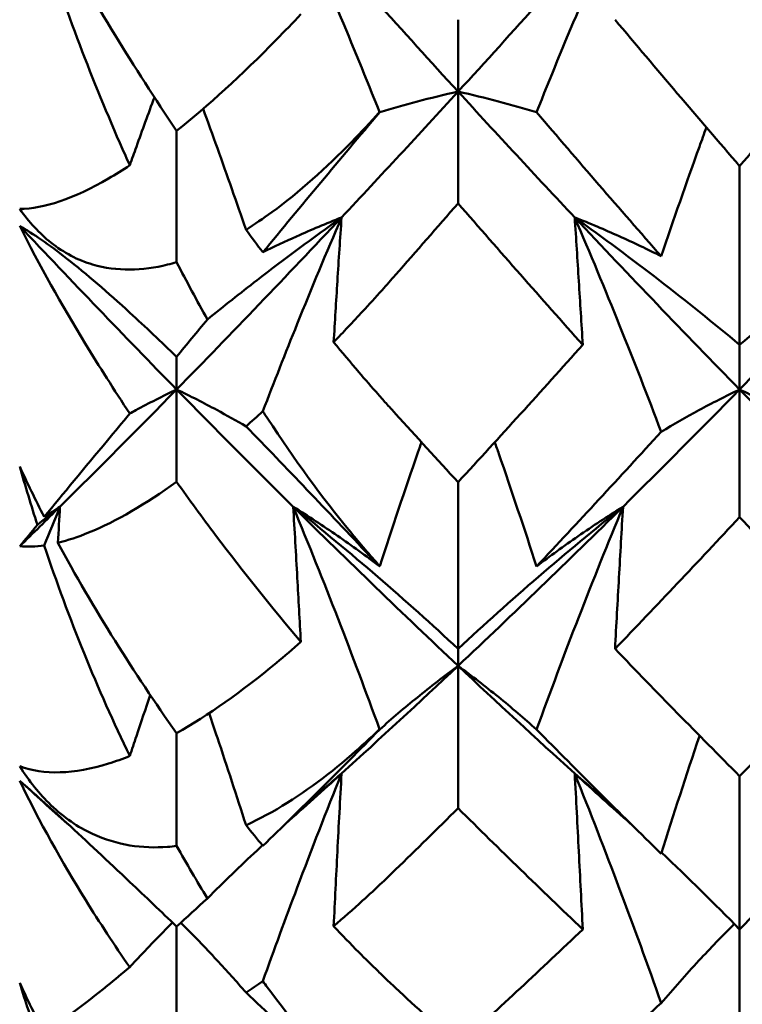
# Model space of a CAD drawing. Units: millimetres. Extents: x 6 to 588, y 6 to 414.
# Drawn here: x 368 to 370, y 284 to 286 of the extents above; entities that cross this region are included whole.
import ezdxf

# ---------------------------------------------------------------- set-up
doc = ezdxf.new("R2010")
doc.units = ezdxf.units.MM
doc.layers.add('Sichtbare Kanten(SuP)', color=7, linetype='Continuous', lineweight=50)

msp = doc.modelspace()

# ---------------------------------------------------------------- linework, layer by layer
at = {"layer": 'Sichtbare Kanten(SuP)'}
for p, q in [((369.4206, 285.6376), (369.4206, 285.8019)), ((369.4206, 285.6376), (369.4206, 285.3824)), ((368.7778, 285.5477), (368.7778, 285.248)), ((370.0635, 285.4676), (370.0635, 285.0592)), ((370.0635, 284.9572), (370.0635, 285.0592)), ((368.7778, 284.9572), (368.7778, 285.0317)), ((368.7778, 284.9572), (368.7778, 284.746)), ((370.0635, 284.9572), (370.0635, 284.6658)), ((369.4206, 284.7454), (369.4206, 284.3646)), ((369.4206, 284.3258), (369.4206, 284.3646)), ((369.4206, 284.3258), (369.4206, 284.0005)), ((368.7778, 284.172), (368.7778, 283.9144)), ((370.0635, 284.074), (370.0635, 283.7238)), ((368.7778, 283.7304), (368.7778, 283.4899)), ((370.0635, 283.7238), (370.0635, 283.3918))]:
    msp.add_line(p, q, dxfattribs=at)
for points, knots in [([(369.044, 286.0568), (369.0792, 285.9785), (369.1134, 285.9001), (369.179, 285.7449), (369.2106, 285.668), (369.2413, 285.5911)], [-0.05792103, -0.05792103, -0.05792103, -0.05792103, -0.02869146, -0.02869146, -0.00007799, -0.00007799, -0.00007799, -0.00007799]), ([(369.7972, 286.0568), (369.7625, 285.9796), (369.7288, 285.9023), (369.663, 285.7469), (369.6309, 285.6687), (369.5998, 285.5905)], [-0.05792102, -0.05792102, -0.05792102, -0.05792102, -0.02909111, -0.02909111, 0, 0, 0, 0]), ([(368.5067, 285.9921), (368.5462, 285.9196), (368.5899, 285.8441), (368.6816, 285.6943), (368.7286, 285.621), (368.7778, 285.5477)], [0.01884401, 0.01884401, 0.01884401, 0.01884401, 0.04213473, 0.04213473, 0.06386091, 0.06386091, 0.06386091, 0.06386091]), ([(368.6708, 285.4694), (368.6675, 285.4767), (368.6642, 285.4841), (368.5916, 285.647), (368.5291, 285.8094), (368.4754, 285.9755)], [0.12335607, 0.12335607, 0.12335607, 0.12335607, 0.12582996, 0.12582996, 0.17822374, 0.17822374, 0.17822374, 0.17822374]), ([(368.7778, 285.5477), (368.8495, 285.605), (368.926, 285.6752), (369.0245, 285.7754), (369.043, 285.7946), (369.0615, 285.8143)], [0.061272, 0.061272, 0.061272, 0.061272, 0.0916104, 0.0916104, 0.0986226, 0.0986226, 0.0986226, 0.0986226]), ([(368.6708, 285.4694), (368.6758, 285.4835), (368.6808, 285.4976), (368.6994, 285.5493), (368.7132, 285.5869), (368.7271, 285.6245)], [-0.0340467, -0.0340467, -0.0340467, -0.0340467, -0.02907337, -0.02907337, -0.01582492, -0.01582492, -0.01582492, -0.01582492]), ([(369.2417, 285.5906), (369.2695, 285.5991), (369.2981, 285.6072), (369.3576, 285.623), (369.3886, 285.6305), (369.4206, 285.6376)], [-0.05835006, -0.05835006, -0.05835006, -0.05835006, -0.02947648, -0.02947648, 0, 0, 0, 0]), ([(369.5998, 285.5905), (369.5715, 285.5991), (369.5425, 285.6074), (369.4828, 285.6232), (369.4522, 285.6306), (369.4206, 285.6376)], [-0.0584267, -0.0584267, -0.0584267, -0.0584267, -0.02907351, -0.02907351, 0, 0, 0, 0]), ([(368.9363, 285.3222), (368.9149, 285.3843), (368.8931, 285.4463), (368.8601, 285.5382), (368.8492, 285.5682), (368.8382, 285.5981)], [-0.05132137, -0.05132137, -0.05132137, -0.05132137, -0.02947638, -0.02947638, -0.01892798, -0.01892798, -0.01892798, -0.01892798]), ([(369.2413, 285.5911), (369.2204, 285.5677), (369.1992, 285.545), (369.1195, 285.4633), (369.0583, 285.4083), (368.9754, 285.3477), (368.9557, 285.3343), (368.9363, 285.3222)], [0.00622993, 0.00622993, 0.00622993, 0.00622993, 0.01679331, 0.01679331, 0.0454219, 0.0454219, 0.05443185, 0.05443185, 0.05443185, 0.05443185]), ([(368.9747, 285.2705), (369.0181, 285.323), (369.0624, 285.3765), (369.1506, 285.4823), (369.1955, 285.5359), (369.2417, 285.5906)], [0.14519509, 0.14519509, 0.14519509, 0.14519509, 0.17359054, 0.17359054, 0.2009578, 0.2009578, 0.2009578, 0.2009578]), ([(369.8844, 285.2616), (369.9126, 285.345), (369.9417, 285.4285), (369.9769, 285.5264), (369.9823, 285.5412), (369.9876, 285.5559)], [-0.0584267, -0.0584267, -0.0584267, -0.0584267, -0.02907357, -0.02907357, -0.02388829, -0.02388829, -0.02388829, -0.02388829]), ([(368.4195, 285.3697), (368.4744, 285.3697), (368.5429, 285.3932), (368.6381, 285.4485), (368.6542, 285.4585), (368.6708, 285.4694)], [0, 0, 0, 0, 0.03803853, 0.03803853, 0.04560072, 0.04560072, 0.04560072, 0.04560072]), ([(368.7778, 285.248), (368.7708, 285.2459), (368.7639, 285.2441), (368.6998, 285.2283), (368.6416, 285.2262), (368.5522, 285.2527), (368.5203, 285.2693), (368.4644, 285.3138), (368.4406, 285.3396), (368.4195, 285.3697)], [0.07975202, 0.07975202, 0.07975202, 0.07975202, 0.08321059, 0.08321059, 0.11215255, 0.11215255, 0.12962736, 0.12962736, 0.14518732, 0.14518732, 0.14518732, 0.14518732]), ([(368.6708, 284.9021), (368.6351, 284.9562), (368.6011, 285.0097), (368.5154, 285.1507), (368.4641, 285.2416), (368.4195, 285.3307)], [0.10743361, 0.10743361, 0.10743361, 0.10743361, 0.12903918, 0.12903918, 0.16532157, 0.16532157, 0.16532157, 0.16532157]), ([(368.4195, 285.3307), (368.4502, 285.313), (368.4859, 285.2883), (368.5722, 285.2208), (368.621, 285.1785), (368.7066, 285.1001), (368.7424, 285.0661), (368.7778, 285.0317)], [0, 0, 0, 0, 0.018613, 0.018613, 0.03936909, 0.03936909, 0.05408151, 0.05408151, 0.05408151, 0.05408151]), ([(368.8482, 285.1172), (368.8854, 285.1473), (368.9231, 285.1772), (369.0242, 285.2553), (369.0885, 285.3032), (369.1544, 285.3502)], [-0.04958342, -0.04958342, -0.04958342, -0.04958342, -0.03079213, -0.03079213, 0, 0, 0, 0]), ([(369.1544, 285.3502), (369.1197, 285.2693), (369.086, 285.1881), (369.0264, 285.0404), (369.0003, 284.9739), (368.9747, 284.9073)], [-0.05792102, -0.05792102, -0.05792102, -0.05792102, -0.02909091, -0.02909091, -0.00550679, -0.00550679, -0.00550679, -0.00550679]), ([(369.1544, 285.3502), (369.1192, 285.3363), (369.085, 285.3218), (369.0255, 285.295), (368.9998, 285.2829), (368.9747, 285.2705)], [-0.05792103, -0.05792103, -0.05792103, -0.05792103, -0.02869137, -0.02869137, -0.0055068, -0.0055068, -0.0055068, -0.0055068]), ([(369.1364, 285.0652), (369.1392, 285.1117), (369.142, 285.1582), (369.148, 285.2532), (369.1512, 285.3017), (369.1544, 285.3502)], [-0.04770715, -0.04770715, -0.04770715, -0.04770715, -0.02435608, -0.02435608, 0, 0, 0, 0]), ([(370.0635, 285.0592), (370.0038, 285.1091), (369.9425, 285.1583), (369.817, 285.2553), (369.7527, 285.3032), (369.6869, 285.3502)], [-0.06156924, -0.06156924, -0.06156924, -0.06156924, -0.03079281, -0.03079281, 0, 0, 0, 0]), ([(369.6869, 285.3502), (369.7221, 285.2681), (369.7562, 285.1859), (369.822, 285.0227), (369.8536, 284.9417), (369.8844, 284.8606)], [-0.05792103, -0.05792103, -0.05792103, -0.05792103, -0.02869146, -0.02869146, 0, 0, 0, 0]), ([(369.6869, 285.3502), (369.7216, 285.3365), (369.7553, 285.3222), (369.8211, 285.2926), (369.8532, 285.2773), (369.8844, 285.2616)], [-0.05792102, -0.05792102, -0.05792102, -0.05792102, -0.02909106, -0.02909106, 0, 0, 0, 0]), ([(369.7052, 285.0592), (369.7023, 285.1077), (369.6993, 285.1562), (369.6932, 285.2532), (369.6901, 285.3017), (369.6869, 285.3502)], [-0.04871241, -0.04871241, -0.04871241, -0.04871241, -0.02435608, -0.02435608, 0, 0, 0, 0]), ([(370.0635, 285.0592), (370.1232, 285.1091), (370.1844, 285.1583), (370.3099, 285.2553), (370.3742, 285.3032), (370.4401, 285.3502)], [-0.06156924, -0.06156924, -0.06156924, -0.06156924, -0.03079306, -0.03079306, 0, 0, 0, 0]), ([(369.2778, 285.2191), (369.2675, 285.2074), (369.2572, 285.1958), (369.2321, 285.1678), (369.2174, 285.1516), (369.1805, 285.1116), (369.1584, 285.0881), (369.1364, 285.0652)], [0.00001227, 0.00001227, 0.00001227, 0.00001227, 0.00532055, 0.00532055, 0.01292854, 0.01292854, 0.02435377, 0.02435377, 0.02435377, 0.02435377]), ([(369.1364, 285.0652), (369.1555, 285.0421), (369.1747, 285.0193), (369.2086, 284.9798), (369.2232, 284.9629), (369.2449, 284.9384), (369.2519, 284.9305), (369.2652, 284.9156), (369.2715, 284.9087), (369.2778, 284.9017)], [0.11254248, 0.11254248, 0.11254248, 0.11254248, 0.11995033, 0.11995033, 0.12559689, 0.12559689, 0.12829462, 0.12829462, 0.13071143, 0.13071143, 0.13071143, 0.13071143]), ([(368.6708, 284.9021), (368.6754, 284.9047), (368.68, 284.9072), (368.7148, 284.926), (368.7458, 284.9418), (368.7778, 284.9572)], [-0.03404656, -0.03404656, -0.03404656, -0.03404656, -0.02947626, -0.02947626, 0, 0, 0, 0]), ([(368.9363, 284.8729), (368.9145, 284.8856), (368.8923, 284.8981), (368.8399, 284.9264), (368.8093, 284.9421), (368.7778, 284.9572)], [-0.05132138, -0.05132138, -0.05132138, -0.05132138, -0.02907331, -0.02907331, 0, 0, 0, 0]), ([(369.8844, 284.8606), (369.9122, 284.8773), (369.9409, 284.8937), (370.0005, 284.926), (370.0315, 284.9418), (370.0635, 284.9572)], [-0.05842671, -0.05842671, -0.05842671, -0.05842671, -0.02947648, -0.02947648, 0, 0, 0, 0]), ([(370.2426, 284.8606), (370.2144, 284.8776), (370.1853, 284.8942), (370.1256, 284.9264), (370.095, 284.9421), (370.0635, 284.9572)], [-0.0584267, -0.0584267, -0.0584267, -0.0584267, -0.02907351, -0.02907351, 0, 0, 0, 0]), ([(368.4754, 284.6665), (368.5183, 284.7183), (368.5669, 284.7767), (368.6365, 284.8607), (368.6535, 284.8812), (368.6708, 284.9021)], [0.01944841, 0.01944841, 0.01944841, 0.01944841, 0.06147768, 0.06147768, 0.0745884, 0.0745884, 0.0745884, 0.0745884]), ([(369.2417, 284.5537), (369.2193, 284.5787), (369.1971, 284.6045), (369.1092, 284.7115), (369.0459, 284.7987), (368.9822, 284.8958), (368.9784, 284.9015), (368.9747, 284.9073)], [0.00624373, 0.00624373, 0.00624373, 0.00624373, 0.01801985, 0.01801985, 0.05384472, 0.05384472, 0.05609119, 0.05609119, 0.05609119, 0.05609119]), ([(368.9363, 284.8729), (369.027, 284.7798), (369.1223, 284.6791), (369.2266, 284.5687), (369.234, 284.5609), (369.2413, 284.5532)], [0.07636303, 0.07636303, 0.07636303, 0.07636303, 0.11414993, 0.11414993, 0.11702049, 0.11702049, 0.11702049, 0.11702049]), ([(369.2417, 284.5537), (369.2699, 284.6404), (369.2989, 284.727), (369.3315, 284.8212), (369.3342, 284.829), (369.3369, 284.8368)], [-0.05835005, -0.05835005, -0.05835005, -0.05835005, -0.02907337, -0.02907337, -0.02644365, -0.02644365, -0.02644365, -0.02644365]), ([(369.5998, 284.553), (369.5719, 284.6387), (369.5433, 284.7244), (369.5106, 284.8189), (369.5075, 284.8278), (369.5044, 284.8368)], [-0.05842671, -0.05842671, -0.05842671, -0.05842671, -0.02947638, -0.02947638, -0.02644348, -0.02644348, -0.02644348, -0.02644348]), ([(368.7778, 284.746), (368.708, 284.6961), (368.6401, 284.656), (368.5528, 284.6203), (368.5293, 284.6125), (368.5067, 284.607)], [0.08749042, 0.08749042, 0.08749042, 0.08749042, 0.12538914, 0.12538914, 0.13976463, 0.13976463, 0.13976463, 0.13976463]), ([(369.0615, 284.3804), (368.9962, 284.4573), (368.9309, 284.5391), (368.8362, 284.6649), (368.8066, 284.7055), (368.7778, 284.746)], [0.03711311, 0.03711311, 0.03711311, 0.03711311, 0.07079403, 0.07079403, 0.08678925, 0.08678925, 0.08678925, 0.08678925]), ([(369.4206, 284.3646), (369.3609, 284.4203), (369.2997, 284.4752), (369.1742, 284.5835), (369.1099, 284.6369), (369.044, 284.6894)], [-0.06156924, -0.06156924, -0.06156924, -0.06156924, -0.03079186, -0.03079186, 0, 0, 0, 0]), ([(369.044, 284.6894), (369.0792, 284.6042), (369.1134, 284.5187), (369.179, 284.3493), (369.2106, 284.2652), (369.2413, 284.1811)], [-0.05792103, -0.05792103, -0.05792103, -0.05792103, -0.02869125, -0.02869125, -0.00007799, -0.00007799, -0.00007799, -0.00007799]), ([(369.044, 284.6894), (369.0787, 284.6678), (369.1124, 284.6456), (369.1781, 284.6002), (369.2101, 284.5769), (369.2413, 284.5532)], [-0.05792102, -0.05792102, -0.05792102, -0.05792102, -0.02909085, -0.02909085, -0.00007799, -0.00007799, -0.00007799, -0.00007799]), ([(369.0615, 284.3804), (369.0589, 284.4293), (369.0562, 284.4782), (369.0504, 284.5812), (369.0472, 284.6353), (369.044, 284.6894)], [-0.04634495, -0.04634495, -0.04634495, -0.04634495, -0.02435608, -0.02435608, 0, 0, 0, 0]), ([(369.4206, 284.3646), (369.4804, 284.4203), (369.5416, 284.4752), (369.6671, 284.5835), (369.7314, 284.6369), (369.7972, 284.6894)], [-0.06156924, -0.06156924, -0.06156924, -0.06156924, -0.03079213, -0.03079213, 0, 0, 0, 0]), ([(369.7972, 284.6894), (369.7625, 284.6054), (369.7288, 284.5211), (369.663, 284.3514), (369.6309, 284.266), (369.5998, 284.1804)], [-0.05792102, -0.05792102, -0.05792102, -0.05792102, -0.02909091, -0.02909091, 0, 0, 0, 0]), ([(369.7972, 284.6894), (369.762, 284.6675), (369.7279, 284.645), (369.6622, 284.5995), (369.6305, 284.5765), (369.5998, 284.553)], [-0.05792103, -0.05792103, -0.05792103, -0.05792103, -0.02869137, -0.02869137, 0, 0, 0, 0]), ([(369.7789, 284.3646), (369.7818, 284.4188), (369.7848, 284.4729), (369.7909, 284.5812), (369.794, 284.6353), (369.7972, 284.6894)], [-0.04871241, -0.04871241, -0.04871241, -0.04871241, -0.02435608, -0.02435608, 0, 0, 0, 0]), ([(368.5067, 284.607), (368.5462, 284.5337), (368.5899, 284.4586), (368.6816, 284.3121), (368.7286, 284.2415), (368.7778, 284.172)], [0.01884399, 0.01884399, 0.01884399, 0.01884399, 0.04212684, 0.04212684, 0.06386082, 0.06386082, 0.06386082, 0.06386082]), ([(368.7778, 284.172), (368.8495, 284.2127), (368.926, 284.2667), (369.0245, 284.3482), (369.043, 284.3641), (369.0615, 284.3804)], [0.061272, 0.061272, 0.061272, 0.061272, 0.0916104, 0.0916104, 0.0986226, 0.0986226, 0.0986226, 0.0986226]), ([(369.2417, 284.1806), (369.2695, 284.2054), (369.2981, 284.2298), (369.3576, 284.2782), (369.3886, 284.3022), (369.4206, 284.3258)], [-0.05835006, -0.05835006, -0.05835006, -0.05835006, -0.02947626, -0.02947626, 0, 0, 0, 0]), ([(369.5998, 284.1804), (369.5715, 284.2056), (369.5425, 284.2304), (369.4828, 284.2789), (369.4522, 284.3026), (369.4206, 284.3258)], [-0.0584267, -0.0584267, -0.0584267, -0.0584267, -0.02907331, -0.02907331, 0, 0, 0, 0]), ([(368.6708, 284.1199), (368.6758, 284.135), (368.6808, 284.1502), (368.6964, 284.1966), (368.707, 284.2278), (368.7177, 284.259)], [-0.0340467, -0.0340467, -0.0340467, -0.0340467, -0.02907315, -0.02907315, -0.01881214, -0.01881214, -0.01881214, -0.01881214]), ([(368.9363, 283.9618), (368.9149, 284.0285), (368.8931, 284.0951), (368.8646, 284.1803), (368.8583, 284.199), (368.852, 284.2177)], [-0.05132137, -0.05132137, -0.05132137, -0.05132137, -0.02947615, -0.02947615, -0.02334041, -0.02334041, -0.02334041, -0.02334041]), ([(369.2413, 284.1811), (369.2204, 284.161), (369.1992, 284.1416), (369.1195, 284.0726), (369.0583, 284.0275), (368.9754, 283.9807), (368.9557, 283.9707), (368.9363, 283.9618)], [0.00622993, 0.00622993, 0.00622993, 0.00622993, 0.01679331, 0.01679331, 0.0454219, 0.0454219, 0.05443185, 0.05443185, 0.05443185, 0.05443185]), ([(368.9747, 283.9145), (369.0181, 283.9566), (369.0624, 284.0002), (369.1506, 284.0882), (369.1955, 284.1335), (369.2417, 284.1806)], [0.14519509, 0.14519509, 0.14519509, 0.14519509, 0.17359054, 0.17359054, 0.2009578, 0.2009578, 0.2009578, 0.2009578]), ([(369.8844, 283.8966), (369.9126, 283.9863), (369.9417, 284.0759), (369.9717, 284.1656), (369.9718, 284.166), (369.9719, 284.1663)], [-0.0584267, -0.0584267, -0.0584267, -0.0584267, -0.02907337, -0.02907337, -0.0289716, -0.0289716, -0.0289716, -0.0289716]), ([(368.4195, 284.0964), (368.4744, 284.076), (368.5429, 284.078), (368.6381, 284.1075), (368.6542, 284.1133), (368.6708, 284.1199)], [0, 0, 0, 0, 0.03803853, 0.03803853, 0.04560072, 0.04560072, 0.04560072, 0.04560072]), ([(368.7778, 283.9144), (368.7708, 283.9135), (368.7639, 283.9128), (368.6998, 283.908), (368.6416, 283.9159), (368.5522, 283.9575), (368.5203, 283.9794), (368.4644, 284.0331), (368.4406, 284.0629), (368.4195, 284.0964)], [0.07975202, 0.07975202, 0.07975202, 0.07975202, 0.08321059, 0.08321059, 0.11215255, 0.11215255, 0.12962736, 0.12962736, 0.14518732, 0.14518732, 0.14518732, 0.14518732]), ([(369.1544, 284.0798), (369.1197, 283.9932), (369.086, 283.9064), (369.0264, 283.7483), (369.0003, 283.677), (368.9747, 283.6055)], [-0.05792102, -0.05792102, -0.05792102, -0.05792102, -0.02909068, -0.02909068, -0.00550679, -0.00550679, -0.00550679, -0.00550679]), ([(369.1544, 284.0798), (369.1192, 284.05), (369.085, 284.0197), (369.0434, 283.981), (369.035, 283.9731), (369.0267, 283.9652)], [-0.05792103, -0.05792103, -0.05792103, -0.05792103, -0.02869115, -0.02869115, -0.02124868, -0.02124868, -0.02124868, -0.02124868]), ([(369.1364, 283.7311), (369.1392, 283.788), (369.142, 283.8449), (369.148, 283.9611), (369.1512, 284.0204), (369.1544, 284.0798)], [-0.04770715, -0.04770715, -0.04770715, -0.04770715, -0.02435608, -0.02435608, 0, 0, 0, 0]), ([(369.6869, 284.0798), (369.7221, 283.992), (369.7562, 283.904), (369.822, 283.7293), (369.8536, 283.6424), (369.8844, 283.5555)], [-0.05792103, -0.05792103, -0.05792103, -0.05792103, -0.02869125, -0.02869125, 0, 0, 0, 0]), ([(369.6869, 284.0798), (369.7216, 284.0504), (369.7553, 284.0205), (369.7969, 283.9819), (369.8058, 283.9735), (369.8146, 283.9652)], [-0.05792102, -0.05792102, -0.05792102, -0.05792102, -0.02909085, -0.02909085, -0.02124858, -0.02124858, -0.02124858, -0.02124858]), ([(369.7052, 283.7238), (369.7023, 283.7831), (369.6993, 283.8424), (369.6932, 283.9611), (369.6901, 284.0204), (369.6869, 284.0798)], [-0.04871241, -0.04871241, -0.04871241, -0.04871241, -0.02435608, -0.02435608, 0, 0, 0, 0]), ([(368.6708, 283.6372), (368.6355, 283.6883), (368.6019, 283.7396), (368.5161, 283.8781), (368.4644, 283.9701), (368.4195, 284.0632)], [0.10746482, 0.10746482, 0.10746482, 0.10746482, 0.12882649, 0.12882649, 0.16534605, 0.16534605, 0.16534605, 0.16534605]), ([(368.4195, 284.0632), (368.4502, 284.0366), (368.4859, 284.0046), (368.5722, 283.9253), (368.621, 283.8794), (368.7066, 283.7983), (368.7424, 283.7642), (368.7778, 283.7304)], [0, 0, 0, 0, 0.018613, 0.018613, 0.03936909, 0.03936909, 0.0540816, 0.0540816, 0.0540816, 0.0540816]), ([(368.8482, 283.7946), (368.8854, 283.8315), (368.9232, 283.8681), (368.9655, 283.9081), (368.9696, 283.912), (368.9737, 283.9158)], [-0.04958342, -0.04958342, -0.04958342, -0.04958342, -0.0307911, -0.0307911, -0.02880129, -0.02880129, -0.02880129, -0.02880129]), ([(369.2778, 283.8602), (369.2675, 283.8502), (369.2572, 283.8403), (369.2321, 283.8166), (369.2174, 283.8029), (369.1805, 283.7694), (369.1584, 283.7499), (369.1364, 283.7311)], [0.00001227, 0.00001227, 0.00001227, 0.00001227, 0.00532055, 0.00532055, 0.01292854, 0.01292854, 0.02435377, 0.02435377, 0.02435377, 0.02435377]), ([(368.6708, 283.6372), (368.6754, 283.6423), (368.68, 283.6473), (368.7119, 283.6817), (368.7398, 283.7107), (368.7685, 283.7392)], [-0.03404656, -0.03404656, -0.03404656, -0.03404656, -0.02947601, -0.02947601, -0.00284428, -0.00284428, -0.00284428, -0.00284428]), ([(368.9363, 283.5795), (368.9145, 283.6045), (368.8923, 283.6292), (368.8429, 283.6825), (368.8155, 283.7109), (368.7873, 283.7389)], [-0.05132138, -0.05132138, -0.05132138, -0.05132138, -0.02907308, -0.02907308, -0.00292772, -0.00292772, -0.00292772, -0.00292772]), ([(369.1364, 283.7311), (369.1555, 283.7108), (369.1747, 283.691), (369.2085, 283.6568), (369.2232, 283.6423), (369.2449, 283.6213), (369.2519, 283.6145), (369.2652, 283.6019), (369.2715, 283.596), (369.2778, 283.5902)], [0.11254176, 0.11254176, 0.11254176, 0.11254176, 0.11993974, 0.11993974, 0.12559818, 0.12559818, 0.12830011, 0.12830011, 0.13071124, 0.13071124, 0.13071124, 0.13071124]), ([(369.8844, 283.5555), (369.9122, 283.5882), (369.9409, 283.6205), (369.9966, 283.6807), (370.0236, 283.7086), (370.0513, 283.7362)], [-0.05842671, -0.05842671, -0.05842671, -0.05842671, -0.02947626, -0.02947626, -0.00377198, -0.00377198, -0.00377198, -0.00377198]), ([(368.4754, 283.4872), (368.5183, 283.5161), (368.5669, 283.5524), (368.6365, 283.6087), (368.6535, 283.6227), (368.6708, 283.6372)], [0.01944841, 0.01944841, 0.01944841, 0.01944841, 0.06147768, 0.06147768, 0.0745884, 0.0745884, 0.0745884, 0.0745884]), ([(369.2417, 283.2984), (369.2201, 283.3187), (369.1987, 283.3398), (369.1141, 283.4274), (369.0531, 283.5002), (368.9883, 283.5869), (368.9815, 283.5962), (368.9747, 283.6055)], [0.00625599, 0.00625599, 0.00625599, 0.00625599, 0.01760894, 0.01760894, 0.05202243, 0.05202243, 0.056109, 0.056109, 0.056109, 0.056109]), ([(368.9363, 283.5795), (369.0272, 283.4933), (369.1228, 283.4041), (369.2271, 283.3107), (369.2342, 283.3043), (369.2413, 283.298)], [0.07636179, 0.07636179, 0.07636179, 0.07636179, 0.11423052, 0.11423052, 0.11701187, 0.11701187, 0.11701187, 0.11701187])]:
    msp.add_open_spline(points, degree=3, knots=knots, dxfattribs=at)
for points in [[(369.4206, 285.6376), (369.2951, 285.7749), (369.1696, 285.9147), (369.044, 286.0568)], [(369.7972, 286.0568), (369.6717, 285.9147), (369.5462, 285.7749), (369.4206, 285.6376)], [(369.7789, 285.8019), (369.8738, 285.689), (369.9687, 285.5775), (370.0635, 285.4676)], [(370.0635, 285.4676), (370.1584, 285.5776), (370.2532, 285.6891), (370.3481, 285.8019)], [(369.4206, 285.6376), (369.3319, 285.5405), (369.2431, 285.4447), (369.1544, 285.3502)], [(369.6869, 285.3502), (369.5981, 285.4447), (369.5094, 285.5405), (369.4206, 285.6376)], [(369.2417, 285.5906), (369.2416, 285.5907), (369.2414, 285.5909), (369.2413, 285.5911)], [(369.5998, 285.5905), (369.6946, 285.4794), (369.7895, 285.3697), (369.8844, 285.2616)], [(369.4206, 285.3824), (369.373, 285.3276), (369.3254, 285.2732), (369.2778, 285.2191)], [(369.7052, 285.0592), (369.6104, 285.1654), (369.5156, 285.2731), (369.4206, 285.3824)], [(368.7778, 284.9572), (368.6583, 285.0792), (368.5389, 285.2038), (368.4195, 285.3307)], [(369.1544, 285.3502), (369.0288, 285.2165), (368.9033, 285.0855), (368.7778, 284.9572)], [(370.0635, 284.9572), (369.938, 285.0855), (369.8124, 285.2165), (369.6869, 285.3502)], [(370.4401, 285.3502), (370.3146, 285.2165), (370.189, 285.0855), (370.0635, 284.9572)], [(368.9363, 285.3222), (368.949, 285.3049), (368.9618, 285.2876), (368.9747, 285.2705)], [(368.8482, 285.1172), (368.8242, 285.1601), (368.8007, 285.2037), (368.7778, 285.248)], [(368.7778, 285.0317), (368.8008, 285.0597), (368.8244, 285.0882), (368.8482, 285.1172)], [(369.4206, 284.7454), (369.5156, 284.8485), (369.6104, 284.9531), (369.7052, 285.0592)], [(368.7778, 284.9572), (368.689, 284.8665), (368.6003, 284.7773), (368.5115, 284.6894)], [(369.044, 284.6894), (368.9553, 284.7773), (368.8665, 284.8665), (368.7778, 284.9572)], [(370.0635, 284.9572), (369.9747, 284.8665), (369.886, 284.7773), (369.7972, 284.6894)], [(370.3297, 284.6894), (370.241, 284.7773), (370.1522, 284.8665), (370.0635, 284.9572)], [(368.9747, 284.9073), (368.9619, 284.8956), (368.949, 284.8841), (368.9363, 284.8729)], [(369.2778, 284.9017), (369.3254, 284.8492), (369.373, 284.7971), (369.4206, 284.7454)], [(369.5998, 284.553), (369.6946, 284.6539), (369.7895, 284.7564), (369.8844, 284.8606)], [(368.4599, 284.6479), (368.4458, 284.6919), (368.4323, 284.7363), (368.4195, 284.781)], [(368.4195, 284.781), (368.4368, 284.7435), (368.4554, 284.7053), (368.4754, 284.6665)], [(368.5115, 284.6894), (368.4808, 284.6591), (368.4502, 284.6289), (368.4195, 284.5989)], [(368.4599, 284.6479), (368.477, 284.6618), (368.4942, 284.6756), (368.5115, 284.6894)], [(368.5115, 284.6894), (368.4993, 284.66), (368.4873, 284.6304), (368.4754, 284.6009)], [(368.5115, 284.6894), (368.4993, 284.6819), (368.4873, 284.6742), (368.4754, 284.6665)], [(368.5067, 284.607), (368.5083, 284.6345), (368.5099, 284.662), (368.5115, 284.6894)], [(369.4206, 284.3258), (369.2951, 284.4439), (369.1696, 284.5652), (369.044, 284.6894)], [(369.7972, 284.6894), (369.6717, 284.5652), (369.5462, 284.4439), (369.4206, 284.3258)], [(370.0635, 284.6658), (369.9687, 284.5638), (369.8738, 284.4633), (369.7789, 284.3646)], [(370.3481, 284.3646), (370.2532, 284.4633), (370.1584, 284.5637), (370.0635, 284.6658)], [(368.4195, 284.5989), (368.4323, 284.6144), (368.4458, 284.6308), (368.4599, 284.6479)], [(368.4754, 284.6009), (368.4559, 284.5981), (368.4371, 284.5973), (368.4195, 284.5989)], [(368.6708, 284.1199), (368.5975, 284.2717), (368.5316, 284.4331), (368.4754, 284.6009)], [(369.2413, 284.5532), (369.2414, 284.5534), (369.2416, 284.5535), (369.2417, 284.5537)], [(369.7789, 284.3646), (369.8738, 284.2659), (369.9687, 284.169), (370.0635, 284.074)], [(370.0635, 284.074), (370.1584, 284.1691), (370.2533, 284.266), (370.3481, 284.3646)], [(369.4206, 284.3258), (369.3319, 284.2422), (369.2431, 284.1602), (369.1544, 284.0798)], [(369.6869, 284.0798), (369.5981, 284.1602), (369.5094, 284.2422), (369.4206, 284.3258)], [(369.2417, 284.1806), (369.2416, 284.1808), (369.2414, 284.181), (369.2413, 284.1811)], [(369.5998, 284.1804), (369.6946, 284.084), (369.7895, 283.9894), (369.8844, 283.8966)], [(369.1544, 284.0798), (369.1118, 284.0412), (369.0693, 284.003), (369.0267, 283.9652)], [(369.0267, 283.9652), (369.0686, 284.0038), (369.1111, 284.042), (369.1544, 284.0798)], [(369.8146, 283.9652), (369.7727, 284.0038), (369.7301, 284.042), (369.6869, 284.0798)], [(369.8146, 283.9652), (369.772, 284.003), (369.7294, 284.0412), (369.6869, 284.0798)], [(368.5288, 283.9652), (368.4924, 283.9976), (368.4559, 284.0303), (368.4195, 284.0632)], [(369.4206, 284.0005), (369.373, 283.9533), (369.3254, 283.9065), (369.2778, 283.8602)], [(369.7052, 283.7238), (369.6104, 283.8141), (369.5156, 283.9063), (369.4206, 284.0005)], [(368.9363, 283.9618), (368.949, 283.9459), (368.9618, 283.9302), (368.9747, 283.9145)], [(368.8482, 283.7946), (368.8242, 283.8337), (368.8007, 283.8736), (368.7778, 283.9144)], [(370.0635, 283.7238), (370.0055, 283.783), (369.946, 283.8415), (369.8852, 283.8992)], [(370.0635, 283.7238), (370.1215, 283.783), (370.1809, 283.8415), (370.2418, 283.8992)], [(368.7778, 283.7304), (368.8008, 283.7511), (368.8244, 283.7725), (368.8482, 283.7946)], [(369.4206, 283.4585), (369.5156, 283.5451), (369.6105, 283.6335), (369.7052, 283.7238)], [(368.4599, 283.4769), (368.4458, 283.518), (368.4323, 283.5596), (368.4195, 283.6018)], [(368.4195, 283.6018), (368.4368, 283.5639), (368.4554, 283.5256), (368.4754, 283.4872)], [(368.9747, 283.6055), (368.9619, 283.5966), (368.949, 283.5879), (368.9363, 283.5795)], [(369.2778, 283.5902), (369.3254, 283.5458), (369.373, 283.5019), (369.4206, 283.4585)], [(369.5998, 283.2977), (369.6946, 283.3816), (369.7895, 283.4676), (369.8844, 283.5555)]]:
    msp.add_open_spline(points, degree=3, dxfattribs=at)

doc.saveas('drawing.dxf')
